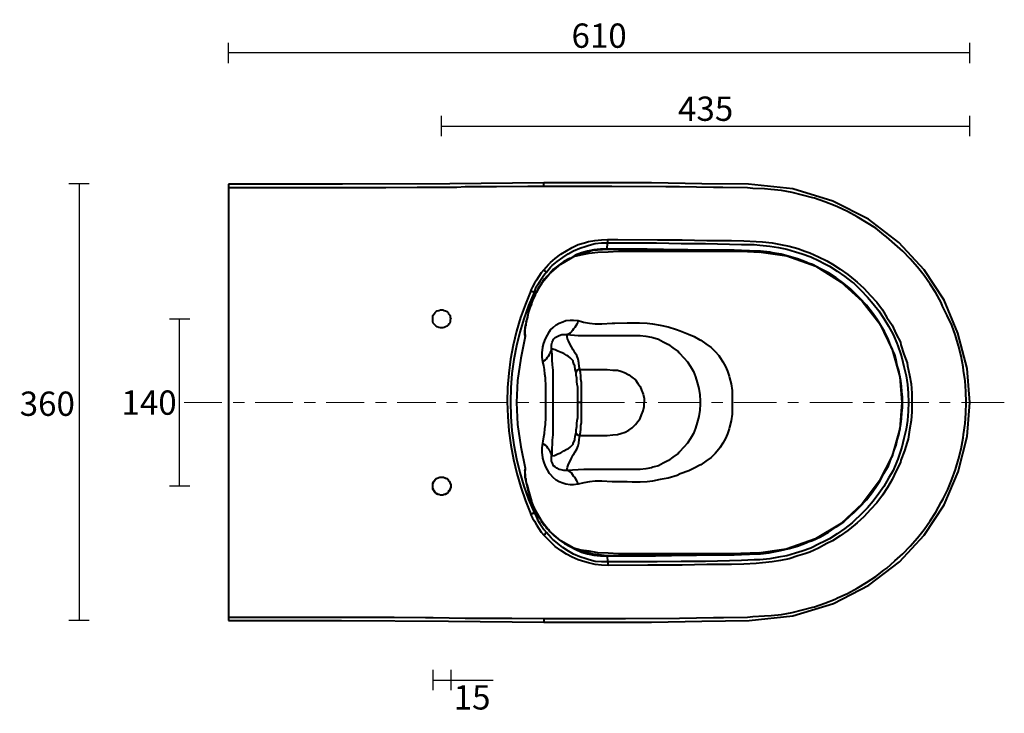
# Model space of a CAD drawing. Units: millimetres. Extents: x -234 to 711, y -76 to 1450.
# Drawn here: x -159 to 651, y -76 to 494 of the extents above; entities that cross this region are included whole.
import ezdxf

# ---------------------------------------------------------------- set-up
doc = ezdxf.new("R2010")
doc.units = ezdxf.units.MM
doc.layers.add('OBJECTS', color=255, linetype='Continuous')
doc.layers.add('图层 1', color=7, linetype='Continuous')
doc.styles.get("Standard").update_dxf_attribs({"font": 'swiss.ttf', "height": 20})
doc.dimstyles.new('RG Dimension Lines', dxfattribs={"dimtxt": 8, "dimasz": 0.18, "dimexe": 8.4, "dimexo": 4.2, "dimgap": 4, "dimtad": 2, "dimtih": 1, "dimtoh": 1, "dimdec": 0, "dimzin": 0, "dimdsep": 46, "dimtxsty": 'Standard', "dimblk": 'NONE', "dimcen": 5, "dimclrd": 256, "dimclre": 256, "dimclrt": 256, "dimadec": 0, "dimazin": 0, "dimtfac": 1, "dimtdec": 0, "dimtofl": 0, "dimtmove": 0, "dimatfit": 3, "dimldrblk": 'NONE', "dimfxl": 8.4, "dimfxlon": 1, "dimtfillclr": 256, "dimtolj": 1, "dimtzin": 0, "dimlwe": -1, "dimarcsym": 0})

# ---------------------------------------------------------------- blocks, each defined once
blk = doc.blocks.new('*D12')
at = {"layer": 'Defpoints', "color": 0, "transparency": 16777216}
for p in [(12.28, 359.41), (-110.65, 0), (12.28, 0)]:
    blk.add_point(p, dxfattribs=at)
at = {"layer": 'OBJECTS', "transparency": 16777216}
for p, q in [((-102.25, 359.41), (-119.05, 359.41)), ((-102.25, 0), (-119.05, 0))]:
    blk.add_line(p, q, dxfattribs=at)
at = {"layer": 'OBJECTS', "lineweight": -2, "transparency": 16777216}
blk.add_line((-110.65, 359.41), (-110.65, 0), dxfattribs=at)
at = {"layer": 'OBJECTS', "transparency": 16777216, "insert": (-136.76, 178.47), "char_height": 20, "attachment_point": 5}
blk.add_mtext('\\A1;360', dxfattribs=at)
blk = doc.blocks.new('_None')
blk = doc.blocks.new('*D13')
at = {"layer": 'Defpoints', "color": 0, "transparency": 16777216}
for p in [(12.28, 467.05), (12.28, 358.99), (622.3, 179.49)]:
    blk.add_point(p, dxfattribs=at)
at = {"layer": 'OBJECTS', "transparency": 16777216}
for p, q in [((12.28, 458.65), (12.28, 475.45)), ((622.3, 458.65), (622.3, 475.45))]:
    blk.add_line(p, q, dxfattribs=at)
at = {"layer": 'OBJECTS', "lineweight": -2, "transparency": 16777216}
blk.add_line((622.3, 467.05), (12.28, 467.05), dxfattribs=at)
at = {"layer": 'OBJECTS', "transparency": 16777216, "insert": (317.29, 481.33), "char_height": 20, "attachment_point": 5}
blk.add_mtext('\\A1;610', dxfattribs=at)
blk = doc.blocks.new('*D14')
at = {"layer": 'Defpoints', "color": 0, "transparency": 16777216}
for p in [(622.3, 406.92), (187.54, 255.69), (622.3, 179.49)]:
    blk.add_point(p, dxfattribs=at)
at = {"layer": 'OBJECTS', "transparency": 16777216}
for p, q in [((187.54, 398.52), (187.54, 415.32)), ((622.3, 398.52), (622.3, 415.32))]:
    blk.add_line(p, q, dxfattribs=at)
at = {"layer": 'OBJECTS', "lineweight": -2, "transparency": 16777216}
blk.add_line((187.54, 406.92), (622.3, 406.92), dxfattribs=at)
at = {"layer": 'OBJECTS', "transparency": 16777216, "insert": (404.92, 421.2), "char_height": 20, "attachment_point": 5}
blk.add_mtext('\\A1;435', dxfattribs=at)
blk = doc.blocks.new('*D15')
at = {"layer": 'Defpoints', "color": 0, "transparency": 16777216}
for p in [(-27.9, 248.07), (180.34, 248.07), (180.34, 110.7)]:
    blk.add_point(p, dxfattribs=at)
at = {"layer": 'OBJECTS', "transparency": 16777216}
for p, q in [((-19.5, 248.07), (-36.3, 248.07)), ((-19.5, 110.7), (-36.3, 110.7))]:
    blk.add_line(p, q, dxfattribs=at)
at = {"layer": 'OBJECTS', "lineweight": -2, "transparency": 16777216}
blk.add_line((-27.9, 110.7), (-27.9, 248.07), dxfattribs=at)
at = {"layer": 'OBJECTS', "transparency": 16777216, "insert": (-53.01, 179.38), "char_height": 20, "attachment_point": 5}
blk.add_mtext('\\A1;140', dxfattribs=at)
blk = doc.blocks.new('*D16')
at = {"layer": 'Defpoints', "color": 0, "transparency": 16777216}
for p in [(180.34, 110.91), (195.16, 109.64), (195.16, -48.87)]:
    blk.add_point(p, dxfattribs=at)
at = {"layer": 'OBJECTS', "transparency": 16777216}
for p, q in [((180.34, -40.47), (180.34, -57.27)), ((195.16, -40.47), (195.16, -57.27))]:
    blk.add_line(p, q, dxfattribs=at)
at = {"layer": 'OBJECTS', "lineweight": -2, "transparency": 16777216}
for p, q in [((180.34, -48.87), (195.16, -48.87)), ((195.16, -48.87), (230.15, -48.87))]:
    blk.add_line(p, q, dxfattribs=at)
at = {"layer": 'OBJECTS', "transparency": 16777216, "insert": (212.75, -63.15), "char_height": 20, "attachment_point": 5}
blk.add_mtext('\\A1;15', dxfattribs=at)

msp = doc.modelspace()

# ---------------------------------------------------------------- linework, layer by layer
at = {"layer": '图层 1', "color": 7, "lineweight": 40}
for points in [[(271.78071, 360.25385), (194.31071, 359.41071), (106.25738, 358.98737), (12.27385, 358.98737)], [(271.78071, 357.29086), (258.65738, 357.29086), (232.83404, 356.86753), (207.01071, 356.86753), (200.23738, 356.44773), (167.63718, 356.44773), (141.81738, 356.02439), (12.27385, 356.02439)], [(12.27526, 358.98596), (12.27526, -0.0007)], [(619.33561, 179.49298), (618.91581, 188.38298), (618.49247, 197.27298), (617.21895, 205.73612), (616.79561, 208.69945), (615.10581, 217.59298), (612.98561, 226.05612), (610.44561, 234.52631), (607.48581, 242.99298), (603.67581, 251.03279), (599.86228, 258.65279), (598.59228, 261.61612), (594.35895, 269.66298), (589.70581, 276.85965), (584.62228, 284.05631), (579.12247, 290.82965), (573.19228, 297.59945), (567.26561, 303.94945), (560.49228, 309.87965), (553.71895, 315.80631), (551.60581, 317.49965), (544.83247, 323.00298), (537.21247, 327.65965), (529.59247, 332.31279), (521.54561, 336.54965), (513.50228, 340.35965), (511.38561, 341.20632), (502.91895, 344.59298), (494.45581, 347.55631), (493.18228, 347.97965), (484.71914, 350.09279), (476.24895, 352.21298), (467.35895, 353.90279), (458.46895, 354.75298), (453.38895, 355.17631), (443.65228, 355.59965), (439.41895, 356.02298), (419.09895, 356.44631), (411.47895, 356.44631), (383.53895, 356.86612), (372.10895, 356.86612), (327.65895, 357.28945), (271.77895, 357.28945)], [(271.78071, 357.29086), (271.78071, 357.7142), (271.78071, 358.56087), (271.78071, 358.9842), (271.78071, 359.41106), (271.78071, 360.2542)], [(622.30177, 179.49298), (620.18157, 207.43298), (612.56157, 236.63945), (601.1351, 263.73631), (584.62157, 288.71298), (563.87824, 311.14612), (538.90157, 330.19965), (509.69157, 345.01632), (476.6751, 355.17631), (440.26491, 358.98631), (401.74157, 359.40965), (360.25843, 360.25279), (271.78177, 360.25279)], [(271.78071, 288.71298), (275.59071, 292.94632), (277.28404, 294.63965), (281.09404, 298.02632), (285.75071, 301.41298), (290.40738, 304.37279), (295.06404, 306.91632), (300.14404, 309.45632), (305.22051, 310.72279), (308.60718, 311.99632), (313.69071, 312.84298), (319.19052, 313.26631), (324.27404, 313.68965)], [(273.89596, 286.5942), (277.28263, 290.82753), (278.55263, 292.10106), (282.78949, 295.48773), (287.44263, 298.87087), (291.67597, 301.8342), (296.33263, 304.3742), (301.41616, 306.49439), (306.49263, 308.1842), (309.03263, 309.03087), (314.11263, 310.30439), (319.19263, 310.7242), (324.27263, 310.7242)], [(323.84965, 305.64561), (324.27298, 310.72208)], [(324.27369, 313.69), (324.27369, 313.26667), (324.27369, 312.84333), (324.27369, 311.56981), (324.27369, 310.72314)], [(324.27369, 313.69), (332.74036, 313.69), (365.33702, 313.26667), (385.65702, 313.26667), (405.97702, 312.84333), (426.29702, 312.84333), (436.45702, 312.42), (446.61702, 311.99667), (451.69702, 311.56981), (459.74036, 310.72314), (466.51369, 309.45667), (473.71036, 308.18314), (480.90702, 306.07), (486.41036, 303.94981), (490.64369, 302.68333), (497.84036, 299.29667), (504.61369, 295.91), (509.27036, 293.36647), (515.62036, 289.13667), (521.97036, 284.90333), (527.89702, 279.81981), (529.59036, 278.55333), (535.09369, 273.47333), (540.59702, 267.54667), (545.67702, 262.03981), (550.33369, 255.69333), (554.14369, 249.34333), (558.37702, 242.99333), (561.76369, 235.79667), (565.15036, 229.02333), (565.57369, 226.90314), (568.11369, 219.28314), (570.65369, 212.08647), (571.07702, 209.54647), (572.77036, 201.92647), (574.04036, 194.72981), (574.46369, 187.11333), (574.46369, 179.49333)], [(324.27369, 310.72349), (364.49036, 310.72349), (384.81036, 310.30369), (404.70702, 310.30369), (424.60369, 309.88035), (434.34036, 309.45702), (444.92369, 309.45702), (449.58388, 309.03369), (457.62369, 308.18349), (464.82036, 306.91702), (471.59369, 305.64702), (478.79036, 303.53035), (484.29369, 301.83349), (491.49036, 299.29702), (498.26369, 295.91035), (502.50055, 293.79016), (506.73036, 291.67702), (513.08388, 287.44016), (519.43036, 283.20683), (525.35702, 278.55369), (527.05036, 277.28369), (532.55369, 271.78035), (538.05702, 266.27349), (542.71369, 260.77369), (547.37036, 254.84349), (551.60369, 248.49349), (555.41722, 242.14702), (559.22369, 235.37369), (562.18702, 228.17702), (563.03369, 226.05683), (565.57369, 218.86369), (566.42036, 216.32016), (568.11369, 209.12349), (569.80702, 201.50349), (571.07702, 194.30683), (571.50036, 187.11369), (571.92369, 179.49369)], [(276.43843, 285.32632), (285.75177, 293.36612), (298.44824, 300.56279), (311.99843, 304.79965), (323.84824, 305.64631)], [(323.84965, 305.64561), (318.34632, 305.64561), (312.84298, 305.22228), (307.76298, 303.95228), (302.68298, 302.68228), (297.60651, 300.56561), (293.36965, 298.02561), (292.94632, 298.02561), (288.28965, 295.48561), (284.05632, 292.52228), (279.82651, 289.13561), (276.43985, 285.32561)], [(296.33369, 299.72), (302.26036, 300.98647), (309.03369, 302.26), (316.23036, 303.10667), (324.69702, 303.53), (333.16369, 303.94981), (434.34036, 303.94981), (449.58036, 303.10667)], [(323.84965, 305.64561), (354.33318, 305.64561), (386.08318, 305.22228), (416.13632, 304.79894), (444.92298, 303.95228), (471.59298, 300.13875), (495.72298, 291.67561), (516.46985, 278.55228), (533.82651, 262.88894), (548.21985, 244.26228), (558.37632, 223.09561), (564.72632, 200.65894), (566.41965, 179.49228)], [(557.9544, 224.36526), (555.4144, 231.13859), (552.0242, 237.91192), (548.21773, 244.26192), (546.10106, 247.64859), (541.8642, 253.57526), (537.21106, 259.50192), (532.13106, 265.00526), (527.05106, 270.08526), (524.51106, 272.62526), (518.5844, 277.28192), (512.2344, 281.93859), (505.8844, 286.17192), (499.53087, 289.55506), (492.76106, 292.94526), (489.3744, 294.21526), (487.68106, 295.06192), (480.4844, 297.60192), (473.71106, 299.71859), (466.93773, 301.41192), (459.74106, 302.68192), (457.6244, 303.10526), (450.00087, 303.95192), (441.1144, 304.37526), (440.69106, 304.37526), (428.4144, 304.79859), (417.40773, 304.79859), (390.31087, 305.22192), (383.9644, 305.22192), (356.87106, 305.64526), (323.85106, 305.64526)], [(264.58369, 268.39016), (270.51036, 278.13035), (276.43702, 285.32702)], [(269.66545, 286.17051), (267.54526, 283.20718)], [(271.78071, 288.71298), (269.66404, 286.16945)], [(271.78071, 284.05526), (270.08738, 281.51526)], [(273.89596, 286.5942), (271.7793, 284.0542)], [(271.78071, 288.71298), (271.78071, 288.28965), (272.20404, 287.86631), (272.62738, 287.86631), (273.05071, 287.44298), (273.47052, 287.01965), (273.89738, 286.59279)], [(275.16702, 284.05526), (274.32036, 283.20859)], [(276.43843, 285.32632), (275.16843, 284.05631)], [(264.16, 277.70596), (262.4702, 274.74263)], [(265.8551, 280.2449), (264.16177, 277.7049)], [(266.69895, 276.01087), (265.00914, 273.47087)], [(267.54667, 283.20753), (265.85686, 280.2442)], [(268.39404, 278.97349), (266.70071, 276.01016)], [(269.24141, 276.01087), (267.97142, 274.74439)], [(270.08561, 281.51596), (268.39581, 278.97243)], [(270.08561, 277.70596), (269.24247, 276.01263)], [(270.08561, 277.70596), (270.50895, 278.55263)], [(271.35702, 279.82122), (270.51036, 278.55475)], [(272.2044, 281.09228), (271.35773, 279.82228)], [(273.47228, 281.94), (272.20581, 281.09333)], [(274.31965, 283.20753), (273.47298, 281.94106)], [(261.19738, 271.35667), (256.59265, 260.46493), (252.61771, 249.38964), (249.26769, 238.14567), (246.5377, 226.74792), (244.42286, 215.21126), (242.91831, 203.55057), (242.01915, 191.78075), (241.72052, 179.91667), (242.03651, 168.01621), (242.97784, 156.15047), (244.53448, 144.35419), (246.69645, 132.66208), (249.45372, 121.10889), (252.7963, 109.72932), (256.71419, 98.55812), (261.19738, 87.63)], [(263.73632, 270.08526), (259.25328, 259.35227), (255.3358, 248.43573), (251.99378, 237.35051), (249.23715, 226.11151), (247.07584, 214.7336), (245.51976, 203.23166), (244.57883, 191.62059), (244.26298, 179.91526), (244.57883, 168.052), (245.51976, 156.28797), (247.07584, 144.64299), (249.23715, 133.13692), (251.99378, 121.78961), (255.3358, 110.62088), (259.25328, 99.6506), (263.73632, 88.89859)], [(260.77369, 271.35667), (261.62036, 271.35667), (262.04369, 270.93333), (262.89036, 270.93333), (263.31369, 270.51), (263.73702, 270.08667)], [(262.46843, 274.74298), (260.7751, 271.35632)], [(261.62106, 260.77333), (263.73773, 270.08667)], [(261.62106, 260.77333), (264.5844, 268.38981)], [(265.00738, 273.47192), (263.73738, 270.08526)], [(264.58369, 267.97), (264.16036, 266.7)], [(264.58369, 267.97), (265.00702, 268.81314)], [(265.8551, 270.08526), (265.00843, 268.81526)], [(266.69895, 271.78035), (265.85581, 270.08702)], [(267.12298, 273.47192), (266.69965, 271.78212)], [(267.97036, 274.74298), (267.12369, 273.47298)], [(256.11561, 237.48788), (256.53895, 241.29788), (257.80895, 246.80475), (259.50228, 254.42122), (261.62247, 260.77475)], [(261.62106, 260.77333), (261.19773, 259.08)], [(262.04475, 262.04087), (261.62142, 260.77439)], [(262.46843, 263.31228), (262.0451, 262.04228)], [(262.88895, 264.58333), (262.46914, 263.31333)], [(263.31263, 265.42753), (262.8893, 264.58439)], [(264.16, 266.69859), (263.31334, 265.42859)], [(180.34071, 248.07122), (180.34071, 250.61475), (180.76404, 251.45788), (181.60718, 252.30455), (182.45738, 253.57808), (183.30404, 254.42122), (184.15071, 254.84455), (185.41718, 255.26788), (186.69071, 255.69122), (187.53738, 255.69122)], [(187.53773, 255.69157), (188.8042, 255.69157), (189.6544, 255.26824), (190.9244, 254.8449), (192.19087, 254.42157), (193.04106, 253.5749), (193.4644, 252.3049), (194.31106, 251.45824), (194.7344, 250.6151), (194.7344, 249.34157), (195.15773, 248.07157)], [(258.2344, 248.4949), (259.08106, 253.15157)], [(259.08212, 253.15263), (261.19879, 259.0793)], [(187.53773, 240.8742), (186.69106, 240.8742), (185.41753, 241.29753), (184.15106, 241.72087), (183.3044, 242.1442), (182.45773, 242.99439), (181.60753, 243.83753), (180.7644, 244.6842), (180.34106, 245.9542), (180.34106, 248.07086)], [(195.15808, 248.07122), (194.73475, 247.22455), (194.73475, 245.95455), (194.31142, 244.68455), (193.46475, 243.83788), (193.03789, 242.99475), (192.19122, 242.14455), (190.92475, 241.72122), (189.65122, 241.29788), (188.80455, 240.87455), (187.53808, 240.87455)], [(257.38702, 245.95596), (257.38702, 245.1093), (256.96369, 244.68596), (256.96369, 242.5693), (256.54036, 242.14596), (256.54036, 241.72263)], [(257.38702, 245.95596), (258.23369, 248.49596)], [(270.93298, 212.93455), (270.50965, 216.74455), (270.50965, 220.55455), (270.93298, 224.78788), (270.93298, 225.21122), (271.77965, 228.17455), (273.05318, 231.98455), (274.74298, 234.94788), (276.43985, 237.91122), (277.28298, 239.18122), (279.39965, 241.29788), (281.93965, 243.41808), (284.47965, 244.68455), (287.44298, 245.95455), (289.98298, 246.80475), (293.36965, 247.22455), (296.33298, 247.22455), (299.71965, 246.80475), (300.14298, 246.80475)], [(300.14404, 246.80333), (299.72071, 245.53333), (298.87404, 243.83647), (298.02385, 242.57), (297.18071, 241.29647), (296.33404, 240.03), (295.48738, 238.76), (294.63718, 237.48647), (293.37071, 236.63981), (292.10071, 235.79667), (290.83071, 235.37333)], [(300.14404, 246.80333), (304.37738, 245.53333), (309.45738, 244.68314), (314.11404, 244.25981), (319.61738, 244.25981), (328.08404, 244.68314), (330.20071, 244.68314), (340.35718, 245.11), (350.52071, 245.11), (356.87071, 244.68314), (361.10404, 244.25981), (367.45404, 242.99333), (374.22738, 241.72333), (381.00071, 239.60667), (383.96404, 238.33667), (390.73738, 235.79667), (395.39404, 233.67647), (400.05071, 231.14), (400.89738, 230.71314), (405.13071, 227.75333), (409.36404, 224.79), (412.75071, 221.40333), (415.71404, 218.01667), (416.56071, 216.74314), (419.10071, 212.93314), (421.21738, 209.12314), (422.91071, 205.31314), (424.18071, 201.08333), (424.60404, 199.81333), (425.87404, 194.72981), (426.72071, 189.23), (426.72071, 179.49333)], [(256.11561, 235.79632), (256.11561, 237.48612)], [(256.11561, 235.79632), (256.11561, 234.94965)], [(256.11561, 235.79632), (256.11561, 235.37298)], [(256.11561, 234.94859), (256.11561, 235.37192)], [(256.11561, 234.94859), (256.11561, 234.52526)], [(256.53965, 238.33526), (256.11632, 238.33526), (256.11632, 237.91192), (256.11632, 236.64192), (256.11632, 235.79526)], [(256.53965, 235.79632), (256.11632, 235.79632)], [(256.53965, 241.72192), (256.53965, 240.45192)], [(256.53965, 238.33526), (256.53965, 240.45192)], [(256.53965, 235.37263), (256.53965, 235.79596)], [(256.53965, 235.37263), (256.53965, 233.6793)], [(278.13, 223.51788), (278.13, 226.90455), (278.55334, 229.02475), (279.4, 230.71455), (279.82334, 231.56122), (281.09334, 232.83475), (282.78667, 233.67788), (284.48, 234.52455), (286.59667, 235.37122), (290.83353, 235.37122)], [(290.83212, 235.37263), (300.14545, 234.52596), (350.94193, 234.52596), (355.59859, 234.10263), (360.25879, 233.25243), (361.52526, 232.83263), (366.18193, 231.56263), (369.99193, 229.44596), (374.22879, 227.3293), (378.03879, 224.36596), (382.27212, 221.40263), (382.69193, 220.55596), (383.53859, 220.13263), (386.92526, 216.32263), (389.88859, 212.93596), (392.43212, 209.12596), (394.97212, 204.8891), (396.66545, 200.6593), (397.93193, 196.00263), (399.20545, 190.9191), (400.05212, 185.84263), (400.47193, 180.76263), (400.47193, 179.49263)], [(301.41545, 206.58526), (300.99212, 209.12526), (300.56879, 212.08859), (300.14545, 215.05192), (298.87193, 218.01526), (297.60545, 220.13192), (296.33545, 222.67192), (295.90859, 222.67192), (294.63859, 225.21192), (293.37212, 227.32859), (292.09859, 230.29192), (291.25193, 231.98526), (290.83212, 235.37192)], [(256.53965, 233.67753), (252.72965, 215.89753)], [(256.11561, 234.5249), (256.11561, 234.10157), (256.53895, 234.10157), (256.53895, 233.67824)], [(270.93298, 212.93455), (271.77965, 213.78122), (273.05318, 214.62788), (273.89632, 215.47455), (274.74298, 216.74455), (275.58965, 217.59122), (276.43985, 218.86475), (276.85965, 220.13122), (277.28298, 220.97788), (278.12965, 222.25141), (278.12965, 223.51788)], [(298.44895, 204.04632), (297.60581, 206.58632), (297.18247, 209.54965), (296.75914, 210.39632), (295.90895, 212.93632), (295.90895, 213.78298), (294.63895, 215.05298), (293.37247, 216.31945), (291.67561, 217.59298), (290.83247, 218.01632), (288.28895, 219.70612), (286.17581, 220.55632), (283.21247, 221.82632), (281.09228, 222.66945), (278.12895, 223.51965)], [(279.40106, 179.49298), (279.40106, 206.16298), (278.97773, 210.39631), (278.5544, 214.62965), (278.5544, 219.28279), (278.13106, 223.51612)], [(558.80177, 222.67051), (557.9551, 224.36385)], [(566.84263, 179.49298), (566.84263, 184.14612), (566.4193, 188.38298), (565.99949, 192.61632), (565.57616, 197.27298), (564.72596, 201.50279), (563.8793, 205.73612), (562.6093, 209.97298), (561.76616, 214.20631), (560.49263, 218.86298), (558.80283, 222.66945)], [(252.7293, 215.89718), (250.1893, 197.69737)], [(273.47228, 179.49298), (273.47228, 194.72945), (273.05247, 197.69632), (273.05247, 199.81298), (272.62914, 202.77632), (272.20581, 206.58632), (271.78247, 209.97298), (270.93228, 212.93279)], [(301.41545, 206.58526), (300.14545, 206.58526), (299.72212, 206.16192), (298.87193, 206.16192), (298.87193, 205.31526), (298.44859, 205.31526), (298.44859, 204.04526)], [(299.72036, 179.49298), (299.72036, 192.19298), (299.29702, 194.30612), (298.87369, 196.84965), (298.87369, 199.38965), (298.45036, 201.92612), (298.45036, 204.04631)], [(301.41545, 206.58526), (323.84859, 206.58526), (328.50879, 206.16192), (332.31879, 206.16192), (335.28212, 205.31526), (338.24193, 204.04526), (341.62859, 202.35192), (344.16859, 200.23526), (347.13545, 198.11859), (349.25212, 195.15526), (350.94193, 192.61526), (352.21193, 189.65192), (353.48545, 186.26526), (354.33212, 182.87859), (354.33212, 179.49192)], [(302.68298, 179.49298), (302.68298, 187.53279), (302.68298, 196.00298), (302.25965, 198.53945), (302.25965, 201.50279), (301.83632, 204.04631), (301.41651, 206.58632)], [(250.19036, 197.69702), (249.34369, 179.49369)], [(249.34263, 179.49298), (250.1893, 161.28965)], [(270.93298, 146.04788), (271.35632, 147.74122), (271.77965, 151.12788), (272.20298, 154.09122), (272.62632, 157.90122), (273.05318, 161.28788), (273.05318, 162.55788), (273.47298, 165.94808), (273.47298, 179.49122)], [(271.78071, 1.69157), (339.09071, 1.69157), (383.54071, 2.1149), (411.48071, 2.53824), (419.52404, 2.53824), (439.42071, 2.96157), (443.65404, 3.3849), (453.38718, 3.80824), (458.89404, 4.23157), (467.35718, 5.07824), (476.25071, 6.77157), (484.71738, 8.88824), (493.18404, 11.0049), (494.45404, 11.42824), (502.92071, 14.39157), (511.38738, 17.78177), (513.50404, 18.6249), (521.54738, 22.4349), (529.59071, 26.66824), (537.21071, 31.3249), (544.83071, 36.4049), (551.60404, 41.4849), (554.14404, 43.17824), (560.49404, 49.1049), (567.26738, 55.03157), (573.19051, 61.38157), (579.12071, 68.1549), (584.62404, 74.92824), (589.70404, 82.1249), (594.35718, 89.32157), (598.59404, 97.3649), (600.28738, 100.32824), (604.09738, 107.94824), (607.48404, 115.99157), (610.44738, 124.45824), (612.98738, 132.9249), (615.10404, 141.39157), (616.79738, 150.28157), (617.22071, 153.2449), (618.49071, 162.1349), (618.91404, 170.60157), (619.33738, 179.49157)], [(278.13, 135.46455), (278.55334, 136.73455), (278.55334, 141.39122), (278.97667, 145.62455), (278.97667, 148.58788), (279.4, 152.82122), (279.4, 179.49122)], [(400.47228, 179.49298), (400.47228, 178.22298), (400.05247, 173.13945), (399.20581, 168.06298), (397.93228, 162.97945), (396.66581, 158.32631), (394.96895, 154.09298), (392.43247, 149.85965), (389.88895, 146.04965), (386.92561, 142.66298), (383.53895, 138.84945), (382.69228, 138.42612), (382.27247, 137.58298), (378.03914, 134.61612), (374.22914, 131.65279), (369.99228, 129.53965), (366.18228, 127.41945), (361.52561, 126.15298), (360.25914, 125.72965), (355.59895, 124.88298), (350.94228, 124.45612), (304.80247, 124.45612), (290.83247, 123.61298)], [(298.44895, 154.94), (298.44895, 157.05667), (298.87228, 159.59314), (298.87228, 162.13667), (299.29561, 164.67667), (299.71895, 167.21314), (299.71895, 179.49333)], [(302.68298, 179.49298), (299.71965, 179.49298)], [(426.72036, 179.49298), (426.72036, 169.75279), (425.87369, 164.25298), (424.60369, 159.16945), (424.18036, 157.90298), (422.91036, 153.66965), (421.21702, 149.85965), (419.10036, 146.04965), (416.56036, 142.23612), (415.71369, 140.96965), (412.75036, 137.58298), (409.36369, 134.19632), (405.13036, 131.22945), (400.89702, 128.26612), (400.05036, 127.84279), (395.39369, 125.30631), (391.16036, 123.18965), (383.96369, 120.64612), (381.42369, 119.37965), (374.22702, 117.25945), (367.45369, 115.99298), (361.10369, 114.72298), (356.87036, 114.29965), (350.94369, 113.87279), (344.59369, 113.87279), (340.36036, 114.29965), (328.08369, 114.29965), (319.61702, 114.72298), (314.11369, 114.72298), (309.45702, 114.29965), (304.80036, 113.44945), (300.14369, 112.18298)], [(301.41545, 152.39718), (323.84859, 152.39718), (328.50879, 152.82051), (332.31879, 153.24385), (335.28212, 154.09051), (338.66879, 154.94071), (341.62859, 156.63051), (344.59193, 158.75071), (347.13545, 161.29071), (349.25212, 163.82718), (350.94193, 166.36718), (352.21193, 169.33404), (353.48545, 172.72071), (354.33212, 176.10737), (354.33212, 179.49404)], [(301.41545, 152.39718), (301.83526, 154.94071), (302.25859, 157.47718), (302.25859, 160.44051), (302.68193, 162.98051), (302.68193, 179.49404)], [(566.41895, 179.49298), (564.72914, 157.90298), (558.37914, 135.46631), (547.79581, 114.72298), (533.82581, 96.09279), (516.46914, 80.00965), (495.30247, 67.30612), (471.16895, 58.84298), (444.49895, 55.03298), (415.71228, 54.18279), (386.08247, 53.75945), (354.33247, 53.33612), (323.84895, 53.33612)], [(574.46334, 179.49298), (574.46334, 171.87298), (574.04, 164.67632), (572.77353, 157.05631), (571.5, 149.43279), (570.65334, 146.89631), (568.53667, 139.69965), (565.57334, 132.07965), (565.15, 129.96298), (561.76334, 123.18965), (558.37667, 115.99298), (554.56667, 109.63945), (550.33334, 103.28945), (545.67667, 96.94298), (540.59667, 91.43965), (535.09334, 85.50945), (529.59, 80.43298), (527.89667, 79.16298), (521.97, 74.08298), (515.62, 69.84965), (509.27353, 65.61632), (504.61334, 63.49965), (497.84, 59.68965), (490.64334, 56.30298), (486.41, 55.03298), (480.90667, 53.33612), (473.71, 50.79965), (466.51334, 49.52965), (459.74, 48.25965), (451.69667, 47.41298), (446.61667, 46.98612), (436.45667, 46.56279), (426.29667, 46.13945), (405.97667, 46.13945), (385.65667, 45.71965), (357.29334, 45.71965), (324.69667, 45.29631)], [(571.92404, 179.49298), (571.50071, 172.29631), (571.07738, 164.67632), (569.80385, 157.47965), (568.11404, 149.85965), (566.41718, 142.66298), (565.57404, 140.12298), (563.03051, 132.92632), (562.18738, 130.80612), (559.22051, 123.61298), (555.41404, 117.25945), (551.60404, 110.48612), (547.37071, 104.56298), (542.71404, 98.21298), (538.05385, 92.70612), (532.55404, 87.20631), (527.05071, 82.12279), (525.35738, 80.43298), (519.43071, 75.77631), (513.08071, 71.53945), (506.73071, 67.30612), (502.49738, 65.19298), (498.26404, 63.07632), (491.49071, 59.68965), (484.29404, 57.14612), (478.79071, 55.45632), (471.59404, 53.33612), (464.82071, 52.06965), (457.62404, 50.79965), (449.58071, 49.94945), (444.92404, 49.94945), (434.34071, 49.52965), (424.60404, 49.10631), (404.70738, 48.68298), (384.81071, 48.68298), (364.91404, 48.25965), (324.69738, 48.25965)], [(558.80177, 135.88859), (560.06824, 140.12192), (561.7651, 144.35526), (562.60824, 148.58859), (563.87824, 152.82192), (564.72843, 157.47859), (565.5751, 161.71192), (565.99843, 166.36859), (566.41824, 170.60192), (566.84157, 175.25859), (566.84157, 179.49192)], [(620.18298, 151.55333), (622.30318, 179.49333)], [(250.19036, 161.2893), (252.73036, 143.08596)], [(278.13, 135.46455), (280.67, 135.88788), (283.21, 137.15788), (285.75, 138.00455), (288.29, 139.69788), (290.83353, 140.97141), (291.67667, 141.39122), (293.37, 142.66122), (294.64, 143.93122), (295.91, 145.20122), (295.91, 146.04788), (297.18, 148.58788), (297.18, 149.43455), (297.60687, 151.55475), (298.45, 154.94141)], [(301.41545, 152.39718), (300.14545, 152.39718), (299.72212, 152.82051), (299.29526, 152.82051), (298.87193, 153.24385), (298.87193, 153.66718), (298.44859, 153.66718), (298.44859, 154.94071)], [(300.14404, 112.18263), (299.72071, 112.18263), (296.33404, 111.7593), (293.37071, 111.7593), (289.98404, 112.18263), (287.44051, 113.0293), (284.48071, 114.2993), (281.94071, 115.5693), (279.40071, 117.68596), (277.28404, 120.22243), (276.43738, 121.07263), (274.74404, 124.03243), (273.05071, 126.9993), (271.78071, 130.80577), (270.93404, 133.77263), (270.93404, 134.19596), (270.51071, 138.42577), (270.51071, 142.2393), (270.93404, 146.0493)], [(270.93298, 146.04788), (271.77965, 145.20122), (273.05318, 144.35808), (273.89632, 143.50788), (274.74298, 142.23788), (275.58965, 141.39122), (276.43985, 140.12122), (276.85965, 139.27455), (277.28298, 138.00455), (278.12965, 136.73455), (278.12965, 135.46455)], [(271.78071, -1.27106), (360.25738, -1.27106), (401.74404, -0.42439), (440.69071, -0.00106), (476.67404, 3.80542), (510.11738, 13.96894), (539.32738, 29.20894), (564.30404, 48.25894), (584.62404, 70.27228), (601.13404, 95.24894), (612.56404, 122.34228), (620.18404, 151.55228)], [(290.83212, 123.61369), (291.25193, 126.15369), (292.09859, 128.69016), (293.37212, 131.23016), (294.63859, 133.77369), (295.90859, 136.31369), (296.33545, 136.31369), (297.60545, 138.85016), (298.87193, 140.97035), (300.14545, 143.93369), (300.56879, 146.04683), (300.99212, 149.01016), (301.41545, 152.39683)], [(252.7293, 143.08526), (256.5393, 125.30526)], [(290.83212, 123.61369), (288.28859, 123.61369), (286.17545, 124.03349), (284.47859, 124.45683), (282.36545, 125.30349), (281.09193, 126.57702), (279.82545, 127.42016), (278.97879, 129.54035), (278.12859, 131.23016), (278.12859, 135.46349)], [(323.84965, 53.33718), (363.64298, 53.33718), (390.31298, 53.76051), (397.50965, 53.76051), (424.17965, 54.18385), (428.41651, 54.18385), (440.68965, 54.60718), (441.11298, 54.60718), (450.00298, 55.03051), (457.19965, 55.88071), (459.74318, 56.30404), (466.51298, 57.57051), (473.70965, 59.26737), (480.48298, 61.38051), (487.67965, 63.92051), (489.37298, 64.76718), (492.75965, 66.04071), (499.53298, 69.00051), (505.88651, 72.81404), (512.23298, 77.04737), (518.58298, 81.28071), (524.08632, 86.35718), (527.05318, 88.89718), (532.12965, 93.98071), (537.20965, 99.48051), (541.86632, 105.41071), (546.09965, 111.33385), (548.21985, 114.72051), (551.60651, 121.07051), (555.41651, 127.42051), (557.95298, 134.19737)], [(558.80177, 135.88859), (557.9551, 134.19878)], [(256.11561, 124.03385), (256.11561, 123.61404)], [(256.11561, 123.61369), (256.11561, 123.19035)], [(256.11561, 123.19), (256.11561, 122.34333), (256.11561, 121.06981), (256.53895, 120.64647)], [(256.53965, 125.30526), (256.53965, 124.88192), (256.11632, 124.45859), (256.11632, 124.03526)], [(256.53965, 123.19), (256.11632, 124.03314)], [(256.53965, 125.30526), (256.53965, 123.61545)], [(256.53965, 123.19), (256.53965, 123.61333)], [(256.53965, 121.91859), (256.53965, 123.18859)], [(261.62106, 98.21298), (259.50087, 104.98632), (257.81106, 112.18298), (256.54106, 118.10965), (256.54106, 121.91965)], [(300.14404, 112.18263), (299.72071, 113.4491), (298.87404, 115.14596), (298.02385, 116.41596), (297.60404, 117.68596), (296.33404, 118.95596), (295.48738, 120.22243), (294.63718, 121.49596), (293.37071, 122.34263), (292.10071, 123.1893), (290.83071, 123.61263)], [(180.34071, 110.91157), (180.34071, 113.03177), (180.76404, 114.29824), (181.60718, 115.1449), (182.45738, 115.99157), (183.30404, 116.83824), (184.15071, 117.26157), (185.41718, 117.6849), (186.69071, 118.10824), (187.53738, 118.10824)], [(187.53773, 118.10824), (188.8042, 118.10824), (189.6544, 117.6849), (190.9244, 117.26157), (192.19087, 116.83824), (193.04106, 115.99157), (193.4644, 115.1449), (194.31106, 114.29824), (194.7344, 113.03177), (195.15773, 111.75824), (195.15773, 110.91157)], [(256.53965, 120.64718), (256.53965, 118.53051)], [(256.53965, 118.53192), (256.53965, 117.26192)], [(256.53965, 117.26087), (256.96298, 116.83753), (256.96298, 115.57106), (256.96298, 114.29753), (257.38632, 114.29753), (257.38632, 113.45087)], [(257.38702, 113.45051), (258.23369, 110.48718)], [(187.53773, 103.29087), (186.69106, 103.29087), (185.41753, 103.7142), (184.15106, 104.13753), (183.3044, 104.56086), (182.45773, 105.41106), (181.60753, 106.67753), (180.7644, 107.5242), (180.34106, 108.37086), (180.34106, 110.91087)], [(195.15808, 110.91157), (195.15808, 109.64157), (194.73475, 108.37157), (194.31142, 107.5249), (193.46475, 106.67824), (193.03789, 105.40824), (192.19122, 104.56157), (190.92475, 104.13824), (189.65122, 103.7149), (188.80455, 103.29157), (187.53808, 103.29157)], [(258.2344, 110.48788), (259.50087, 105.83475)], [(259.50228, 105.83333), (261.19561, 100.32647)], [(261.19738, 100.32824), (261.62071, 98.21157)], [(263.73632, 88.89718), (261.61965, 98.21404)], [(264.58369, 91.01596), (261.62036, 98.21263)], [(261.62106, 98.21298), (262.0444, 96.94298)], [(262.04475, 96.94157), (262.46808, 95.67157)], [(262.46843, 95.67051), (262.88824, 94.82737)], [(262.88895, 94.82631), (263.31228, 93.55631)], [(263.31263, 93.55526), (264.1593, 92.28526)], [(264.16, 92.28385), (264.58334, 91.44071)], [(270.5093, 81.28035), (264.58263, 91.01702)], [(264.58369, 90.59228), (264.58369, 91.43894)], [(264.58369, 90.59228), (265.43036, 88.89894)], [(260.77369, 87.62965), (261.62036, 87.62965), (261.62036, 88.05298), (262.89036, 88.05298), (262.89036, 88.47279), (263.31369, 88.47279), (263.31369, 88.89612), (263.73702, 88.89612)], [(260.77369, 87.62965), (262.46702, 84.24298)], [(262.46843, 84.24298), (264.15824, 81.69945)], [(263.73632, 88.89718), (265.42965, 85.93385)], [(264.16, 81.70051), (265.85334, 78.73718)], [(265.43141, 88.89718), (266.27455, 87.63071)], [(265.43141, 85.93455), (266.69789, 82.97122)], [(266.27526, 87.62965), (267.12193, 85.93632)], [(266.69895, 82.97192), (268.39228, 80.00859)], [(267.12298, 85.93455), (267.96965, 84.24475)], [(267.97036, 84.24298), (269.24036, 82.97298)], [(269.24141, 82.97192), (269.66475, 81.70192)], [(269.66545, 81.70051), (270.50859, 80.85737)], [(276.43843, 73.65965), (270.50824, 81.27965)], [(265.8551, 78.73788), (267.54491, 75.77455)], [(267.54667, 75.7749), (269.66686, 72.81157)], [(268.39404, 80.00894), (270.08385, 77.46894)], [(270.08561, 77.47), (271.77895, 74.92647)], [(270.5093, 80.85667), (271.35596, 79.58667)], [(271.35702, 79.58526), (272.20369, 78.31526)], [(271.78071, 74.92753), (273.89738, 72.38753)], [(272.2044, 78.31385), (273.47087, 77.04737)], [(273.47228, 77.04632), (274.31895, 75.77631)], [(274.31965, 75.7749), (275.58965, 74.92824)], [(275.59071, 74.92753), (276.43738, 73.66106)], [(276.43843, 73.65965), (280.24843, 69.84965), (284.47824, 66.46298), (288.71157, 63.49965), (293.37177, 60.95612), (298.02491, 58.41965), (302.68157, 56.30298), (307.7651, 55.03298), (312.84157, 53.75945), (318.34843, 53.33612), (323.84824, 53.33612)], [(323.84965, 53.33718), (311.99985, 54.60718), (298.44965, 58.41718), (285.74965, 65.61385), (276.43985, 73.66071)], [(269.66545, 72.81228), (271.78212, 70.27228)], [(271.78071, 70.27333), (272.20404, 70.69667), (272.20404, 71.11647), (272.62738, 71.11647), (273.05071, 71.53981), (273.47052, 71.96314), (273.47052, 72.39), (273.89738, 72.39)], [(324.69738, 45.29632), (319.19052, 45.71965), (314.11404, 46.13945), (308.60718, 47.41298), (305.64738, 48.25965), (300.14404, 49.94945), (295.06404, 52.06965), (290.40738, 54.60965), (285.75071, 57.56945), (281.09404, 60.95612), (277.28404, 64.76965), (275.59071, 66.46298), (271.78071, 70.27298)], [(324.69738, 48.25894), (319.19052, 48.25894), (314.11404, 48.68228), (309.03404, 49.94875), (306.49404, 50.79894), (301.41404, 52.49228), (296.33404, 54.60894), (292.10071, 57.14894), (287.44051, 60.11228), (283.21071, 63.49894), (278.97738, 66.88561), (277.70738, 68.15561), (273.89738, 72.38894)], [(449.58212, 55.87965), (441.53879, 55.45632), (425.87193, 55.03298), (333.16545, 55.03298), (324.69879, 55.45632), (316.22859, 55.87965), (309.03193, 57.14612), (302.25859, 57.99632), (296.33545, 59.68965)], [(324.69738, 48.25894), (323.85071, 53.33541)], [(324.69738, 45.29632), (324.69738, 46.13945), (324.69738, 46.98612), (324.69738, 47.41298), (324.69738, 48.25965)], [(12.27526, 2.96298), (148.59212, 2.96298), (174.41545, 2.53965), (180.76545, 2.53965), (207.00859, 2.11632), (245.53193, 2.11632), (271.78212, 1.69298)], [(12.27526, 0), (105.40859, 0), (193.46193, -0.42333), (271.78212, -1.27)], [(271.78071, 1.69157), (271.78071, 1.26824), (271.78071, 0.8449), (271.78071, 0.00177), (271.78071, -0.4251), (271.78071, -1.27176)]]:
    msp.add_lwpolyline(points, dxfattribs=at)
at = {"layer": '图层 1', "color": 7, "lineweight": 20}
for points in [[(6.77369, 179.49298), (-24.12964, 179.49298)], [(25.40106, 179.49298), (16.0842, 179.49298)], [(65.19193, 179.49298), (34.28859, 179.49298)], [(83.81965, 179.49298), (74.50632, 179.49298)], [(124.03773, 179.49298), (92.71106, 179.49298)], [(142.24142, 179.49298), (133.34789, 179.49298)], [(182.88, 179.49298), (151.13, 179.49298)], [(200.66, 179.49298), (191.77, 179.49298)], [(241.30177, 179.49298), (209.97157, 179.49298)], [(259.50228, 179.49298), (250.18895, 179.49298)], [(299.72036, 179.49298), (268.39369, 179.49298)], [(338.24334, 179.49298), (302.68334, 179.49298)], [(356.44738, 179.49298), (347.13404, 179.49298)], [(400.47228, 179.49298), (365.75895, 179.49298)], [(419.09965, 179.49298), (409.78632, 179.49298)], [(463.12808, 179.49298), (427.99142, 179.49298)], [(481.33212, 179.49298), (472.43859, 179.49298)], [(525.78071, 179.49298), (490.64404, 179.49298)], [(543.9844, 179.49298), (534.66753, 179.49298)], [(588.43298, 179.49298), (552.87298, 179.49298)], [(606.21334, 179.49298), (597.32334, 179.49298)], [(650.66545, 179.49298), (615.52526, 179.49298)]]:
    msp.add_lwpolyline(points, dxfattribs=at)
at = {"layer": '图层 1', "color": 7, "lineweight": 40}
msp.add_circle((187.74975, 110.6999), 7.40833, dxfattribs=at)

# ---------------------------------------------------------------- dimensions: what is measured, and where the dimension line sits
at = {"layer": 'OBJECTS'}
for base, p1, p2, picture, middle in [((12.27526, 467.0523), (622.30177, 179.49298), (12.27526, 358.98596), '*D13', (317.28851, 481.33065)), ((622.30318, 406.92424), (187.53773, 255.69157), (622.30318, 179.49333), '*D14', (404.92045, 421.20258)), ((195.15808, -48.87224), (180.34071, 110.91157), (195.15808, 109.64157), '*D16', (212.74609, -63.15058))]:
    dim = msp.add_linear_dim(base=base, p1=p1, p2=p2, dimstyle='RG Dimension Lines', override={"dimtxt": 15, "dimtxsty": 'Standard'}, dxfattribs=at)
    dim.commit()
    dim.dimension.update_dxf_attribs({"geometry": picture, "text_midpoint": middle})
dim = msp.add_linear_dim(base=(-110.65067, -0.0007), p1=(12.27526, 359.40965), p2=(12.27526, -0.0007), angle=90, text='360', dimstyle='RG Dimension Lines', override={"dimtxt": 15}, dxfattribs=at)
dim.commit()
dim.dimension.update_dxf_attribs({"geometry": '*D12', "text_midpoint": (-110.65067, 178.46853), "dimtype": 160})
dim = msp.add_aligned_dim(p1=(180.34142, 110.6999), p2=(180.34106, 248.07086), distance=208.23752, text='140', dimstyle='RG Dimension Lines', override={"dimtxt": 20, "dimtxsty": 'Standard'}, dxfattribs=at)
dim.commit()
dim.dimension.update_dxf_attribs({"geometry": '*D15', "text_midpoint": (-53.00969, 179.38477)})

doc.saveas('drawing.dxf')
